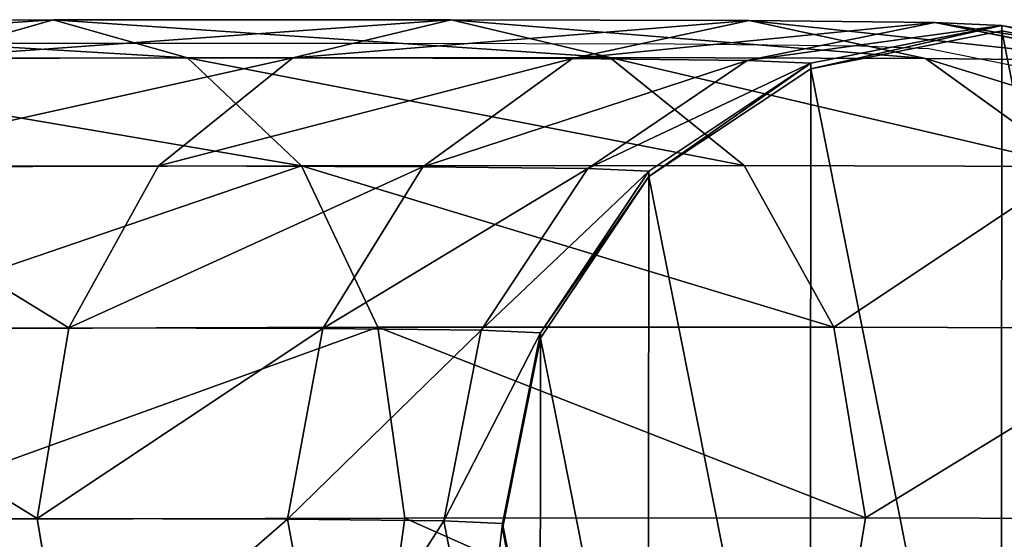
# Model space of a CAD drawing. Units: centimetres. Extents: x -452 to 377, y -375 to 451.
# Drawn here: x 181 to 185, y 129 to 131 of the extents above; entities that cross this region are included whole.
import ezdxf

# ---------------------------------------------------------------- set-up
doc = ezdxf.new("R2010")
doc.units = ezdxf.units.CM
doc.header["$LTSCALE"] = 2.54
doc.layers.get('0').update_dxf_attribs({"true_color": 0xff5454})
doc.layers.add('VP-EQ', color=7, linetype='Continuous', true_color=0x8a3492)

# ---------------------------------------------------------------- blocks, each defined once
blk = doc.blocks.new('Grupuj_28')
at = {"color": 0}
for p, q in [((173.7665, 3.8325, 103.9507), (175.6066, 3.8375, 102.4711)), ((173.7665, 3.8325, 103.9507), (175.6066, 3.8375, 102.4711)), ((175.6066, 3.8375, 102.4711), (175.0954, 3.6926, 101.9493)), ((175.6066, 3.8375, 102.4711), (175.0954, 3.6926, 101.9493)), ((175.6066, 3.8375, 102.4711), (177.1227, 3.8385, 100.661)), ((175.6066, 3.8375, 102.4711), (177.1227, 3.8385, 100.661)), ((176.1182, 3.6936, 102.9928), (175.6066, 3.8375, 102.4711)), ((176.1182, 3.6936, 102.9928), (175.6066, 3.8375, 102.4711)), ((177.1227, 3.8385, 100.661), (176.5194, 3.6934, 100.2492)), ((177.1227, 3.8385, 100.661), (176.5194, 3.6934, 100.2492)), ((177.1227, 3.8385, 100.661), (178.2566, 3.8352, 98.5899)), ((177.1227, 3.8385, 100.661), (178.2566, 3.8352, 98.5899)), ((177.7261, 3.6946, 101.0731), (177.1227, 3.8385, 100.661)), ((177.7261, 3.6946, 101.0731), (177.1227, 3.8385, 100.661)), ((178.2566, 3.8352, 98.5899), (177.5843, 3.6904, 98.3039)), ((178.2566, 3.8352, 98.5899), (177.5843, 3.6904, 98.3039)), ((178.9646, 3.828, 96.3375), (178.2494, 3.6836, 96.1883)), ((178.9646, 3.828, 96.3375), (178.2494, 3.6836, 96.1883)), ((178.2566, 3.8352, 98.5899), (178.9646, 3.828, 96.3375)), ((178.9287, 3.6912, 98.8766), (178.2566, 3.8352, 98.5899)), ((178.2566, 3.8352, 98.5899), (178.9646, 3.828, 96.3375)), ((178.9287, 3.6912, 98.8766), (178.2566, 3.8352, 98.5899)), ((179.6796, 3.6835, 96.4877), (178.9646, 3.828, 96.3375)), ((178.9646, 3.828, 96.3375), (179.219, 3.817, 93.9961)), ((179.6796, 3.6835, 96.4877), (178.9646, 3.828, 96.3375)), ((178.9646, 3.828, 96.3375), (179.219, 3.817, 93.9961)), ((179.219, 3.817, 93.9961), (178.4918, 3.6731, 93.957)), ((179.219, 3.817, 93.9961), (178.4918, 3.6731, 93.957)), ((179.2191, 3.7959, 0.6525), (178.4919, 3.652, 0.6526)), ((179.2191, 3.7959, 0.6525), (178.4919, 3.652, 0.6526)), ((179.946, 3.6719, 94.0358), (179.219, 3.817, 93.9961)), ((179.219, 3.817, 93.9961), (179.2191, 3.7959, 0.6525)), ((179.946, 3.6719, 94.0358), (179.219, 3.817, 93.9961)), ((179.219, 3.817, 93.9961), (179.2191, 3.7959, 0.6525)), ((179.9461, 3.6509, 0.6526), (179.2191, 3.7959, 0.6525)), ((179.9461, 3.6509, 0.6526), (179.2191, 3.7959, 0.6525)), ((174.1667, 3.6883, 104.562), (176.1182, 3.6936, 102.9928)), ((174.1667, 3.6883, 104.562), (176.1182, 3.6936, 102.9928)), ((175.0954, 3.6926, 101.9493), (176.5194, 3.6934, 100.2492)), ((175.0954, 3.6926, 101.9493), (176.5194, 3.6934, 100.2492)), ((176.5194, 3.6934, 100.2492), (176.008, 3.2816, 99.9003)), ((176.5194, 3.6934, 100.2492), (176.008, 3.2816, 99.9003)), ((176.1182, 3.6936, 102.9928), (177.7261, 3.6946, 101.0731)), ((176.1182, 3.6936, 102.9928), (177.7261, 3.6946, 101.0731)), ((176.5523, 3.2827, 103.435), (176.1182, 3.6936, 102.9928)), ((176.5523, 3.2827, 103.435), (176.1182, 3.6936, 102.9928)), ((176.5194, 3.6934, 100.2492), (177.5843, 3.6904, 98.3039)), ((176.5194, 3.6934, 100.2492), (177.5843, 3.6904, 98.3039)), ((177.5843, 3.6904, 98.3039), (177.0143, 3.2787, 98.0621)), ((177.5843, 3.6904, 98.3039), (177.0143, 3.2787, 98.0621)), ((177.5843, 3.6904, 98.3039), (178.2494, 3.6836, 96.1883)), ((177.5843, 3.6904, 98.3039), (178.2494, 3.6836, 96.1883)), ((178.2494, 3.6836, 96.1883), (177.6427, 3.2722, 96.0629)), ((178.2494, 3.6836, 96.1883), (177.6427, 3.2722, 96.0629)), ((177.7261, 3.6946, 101.0731), (178.9287, 3.6912, 98.8766)), ((177.7261, 3.6946, 101.0731), (178.9287, 3.6912, 98.8766)), ((178.2378, 3.2837, 101.4227), (177.7261, 3.6946, 101.0731)), ((178.2378, 3.2837, 101.4227), (177.7261, 3.6946, 101.0731)), ((178.2494, 3.6836, 96.1883), (178.4918, 3.6731, 93.957)), ((178.2494, 3.6836, 96.1883), (178.4918, 3.6731, 93.957)), ((178.9287, 3.6912, 98.8766), (179.6796, 3.6835, 96.4877)), ((178.9287, 3.6912, 98.8766), (179.6796, 3.6835, 96.4877)), ((179.4983, 3.2801, 99.1203), (178.9287, 3.6912, 98.8766)), ((179.4983, 3.2801, 99.1203), (178.9287, 3.6912, 98.8766)), ((178.4918, 3.6731, 93.957), (177.875, 3.2622, 93.9246)), ((178.4918, 3.6731, 93.957), (177.875, 3.2622, 93.9246)), ((178.4919, 3.652, 0.6526), (177.8752, 3.2411, 0.6526)), ((178.4919, 3.652, 0.6526), (177.8752, 3.2411, 0.6526)), ((178.4918, 3.6731, 93.957), (178.4919, 3.652, 0.6526)), ((178.4918, 3.6731, 93.957), (178.4919, 3.652, 0.6526)), ((174.5067, 3.2771, 105.0798), (176.5523, 3.2827, 103.435)), ((174.5067, 3.2771, 105.0798), (176.5523, 3.2827, 103.435)), ((174.6624, 3.2807, 101.5068), (176.008, 3.2816, 99.9003)), ((174.6624, 3.2807, 101.5068), (176.008, 3.2816, 99.9003)), ((176.008, 3.2816, 99.9003), (175.6664, 2.6656, 99.6674)), ((176.008, 3.2816, 99.9003), (175.6664, 2.6656, 99.6674)), ((176.008, 3.2816, 99.9003), (177.0143, 3.2787, 98.0621)), ((176.008, 3.2816, 99.9003), (177.0143, 3.2787, 98.0621)), ((176.5523, 3.2827, 103.435), (178.2378, 3.2837, 101.4227)), ((176.5523, 3.2827, 103.435), (178.2378, 3.2837, 101.4227)), ((176.8429, 2.6674, 103.7303), (176.5523, 3.2827, 103.435)), ((176.8429, 2.6674, 103.7303), (176.5523, 3.2827, 103.435)), ((177.0143, 3.2787, 98.0621), (176.6333, 2.6628, 97.9013)), ((177.0143, 3.2787, 98.0621), (176.6333, 2.6628, 97.9013)), ((177.0143, 3.2787, 98.0621), (177.6427, 3.2722, 96.0629)), ((177.0143, 3.2787, 98.0621), (177.6427, 3.2722, 96.0629)), ((177.6427, 3.2722, 96.0629), (177.2371, 2.6566, 95.9804)), ((177.6427, 3.2722, 96.0629), (177.2371, 2.6566, 95.9804)), ((177.875, 3.2622, 93.9246), (177.4627, 2.6468, 93.9038)), ((177.875, 3.2622, 93.9246), (177.4627, 2.6468, 93.9038)), ((177.6427, 3.2722, 96.0629), (177.875, 3.2622, 93.9246)), ((177.6427, 3.2722, 96.0629), (177.875, 3.2622, 93.9246)), ((177.875, 3.2622, 93.9246), (177.8752, 3.2411, 0.6526)), ((177.875, 3.2622, 93.9246), (177.8752, 3.2411, 0.6526)), ((178.2378, 3.2837, 101.4227), (179.4983, 3.2801, 99.1203)), ((178.5798, 2.6684, 101.6566), (178.2378, 3.2837, 101.4227)), ((178.2378, 3.2837, 101.4227), (179.4983, 3.2801, 99.1203)), ((178.5798, 2.6684, 101.6566), (178.2378, 3.2837, 101.4227)), ((177.8752, 3.2411, 0.6526), (177.4628, 2.6258, 0.6528)), ((177.8752, 3.2411, 0.6526), (177.4628, 2.6258, 0.6528)), ((174.3735, 2.6648, 101.211), (175.6664, 2.6656, 99.6674)), ((174.3735, 2.6648, 101.211), (175.6664, 2.6656, 99.6674)), ((174.7348, 2.6616, 105.4253), (176.8429, 2.6674, 103.7303)), ((174.7348, 2.6616, 105.4253), (176.8429, 2.6674, 103.7303)), ((175.6664, 2.6656, 99.6674), (175.5466, 1.9392, 99.586)), ((175.6664, 2.6656, 99.6674), (175.5466, 1.9392, 99.586)), ((175.6664, 2.6656, 99.6674), (176.6333, 2.6628, 97.9013)), ((175.6664, 2.6656, 99.6674), (176.6333, 2.6628, 97.9013)), ((176.6333, 2.6628, 97.9013), (176.4993, 1.9365, 97.8459)), ((176.6333, 2.6628, 97.9013), (176.4993, 1.9365, 97.8459)), ((176.6333, 2.6628, 97.9013), (177.2371, 2.6566, 95.9804)), ((176.6333, 2.6628, 97.9013), (177.2371, 2.6566, 95.9804)), ((176.8429, 2.6674, 103.7303), (178.5798, 2.6684, 101.6566)), ((176.8429, 2.6674, 103.7303), (178.5798, 2.6684, 101.6566)), ((176.9456, 1.9413, 103.8338), (176.8429, 2.6674, 103.7303)), ((176.9456, 1.9413, 103.8338), (176.8429, 2.6674, 103.7303)), ((178.5798, 2.6684, 101.6566), (179.8788, 2.6647, 99.2839)), ((178.5798, 2.6684, 101.6566), (179.8788, 2.6647, 99.2839)), ((178.7001, 1.9423, 101.7391), (178.5798, 2.6684, 101.6566)), ((178.7001, 1.9423, 101.7391), (178.5798, 2.6684, 101.6566)), ((177.2371, 2.6566, 95.9804), (177.0941, 1.9304, 95.9534)), ((177.2371, 2.6566, 95.9804), (177.0941, 1.9304, 95.9534)), ((177.2371, 2.6566, 95.9804), (177.4627, 2.6468, 93.9038)), ((177.2371, 2.6566, 95.9804), (177.4627, 2.6468, 93.9038)), ((177.4627, 2.6468, 93.9038), (177.3175, 1.9207, 93.8977)), ((177.4627, 2.6468, 93.9038), (177.3175, 1.9207, 93.8977)), ((177.4628, 2.6258, 0.6528), (177.3176, 1.8997, 0.6529)), ((177.4628, 2.6258, 0.6528), (177.3176, 1.8997, 0.6529)), ((177.4627, 2.6468, 93.9038), (177.4628, 2.6258, 0.6528)), ((177.4627, 2.6468, 93.9038), (177.4628, 2.6258, 0.6528)), ((174.2728, 1.9385, 101.1069), (175.5466, 1.9392, 99.586)), ((174.2728, 1.9385, 101.1069), (175.5466, 1.9392, 99.586)), ((174.8162, 1.9354, 105.5459), (176.9456, 1.9413, 103.8338)), ((174.8162, 1.9354, 105.5459), (176.9456, 1.9413, 103.8338)), ((175.5466, 1.9392, 99.586), (176.4993, 1.9365, 97.8459)), ((175.5466, 1.9392, 99.586), (175.6669, 1.2131, 99.6686)), ((175.5466, 1.9392, 99.586), (176.4993, 1.9365, 97.8459)), ((175.5466, 1.9392, 99.586), (175.6669, 1.2131, 99.6686)), ((176.4993, 1.9365, 97.8459), (177.0941, 1.9304, 95.9534)), ((176.4993, 1.9365, 97.8459), (176.6326, 1.2104, 97.9045)), ((176.4993, 1.9365, 97.8459), (176.6326, 1.2104, 97.9045)), ((176.4993, 1.9365, 97.8459), (177.0941, 1.9304, 95.9534)), ((176.8449, 1.2149, 103.7297), (176.9456, 1.9413, 103.8338)), ((176.8449, 1.2149, 103.7297), (176.9456, 1.9413, 103.8338)), ((176.9456, 1.9413, 103.8338), (178.7001, 1.9423, 101.7391)), ((176.9456, 1.9413, 103.8338), (178.7001, 1.9423, 101.7391)), ((177.0941, 1.9304, 95.9534), (177.2357, 1.2042, 95.9859)), ((177.0941, 1.9304, 95.9534), (177.2357, 1.2042, 95.9859)), ((177.0941, 1.9304, 95.9534), (177.3175, 1.9207, 93.8977)), ((177.0941, 1.9304, 95.9534), (177.3175, 1.9207, 93.8977)), ((177.3175, 1.9207, 93.8977), (177.4615, 1.1944, 93.9072)), ((177.3175, 1.9207, 93.8977), (177.4615, 1.1944, 93.9072)), ((177.3175, 1.9207, 93.8977), (177.3176, 1.8997, 0.6529)), ((177.3175, 1.9207, 93.8977), (177.3176, 1.8997, 0.6529)), ((178.5803, 1.216, 101.6578), (178.7001, 1.9423, 101.7391)), ((178.5803, 1.216, 101.6578), (178.7001, 1.9423, 101.7391)), ((178.7001, 1.9423, 101.7391), (180.0122, 1.9386, 99.3425)), ((178.7001, 1.9423, 101.7391), (180.0122, 1.9386, 99.3425)), ((177.3176, 1.8997, 0.6529), (177.4617, 1.1734, 0.653)), ((177.3176, 1.8997, 0.6529), (177.4617, 1.1734, 0.653))]:
    blk.add_line(p, q, dxfattribs=at)
mesh = blk.add_polyface(dxfattribs=at)
corners = [(173.3671, 3.6878, 103.3389), (175.6066, 3.8375, 102.4711), (175.0954, 3.6926, 101.9493), (173.7665, 3.8325, 103.9507)]
mesh.append_faces([[corners[k] for k in face] for face in [(0, 1, 2), (1, 0, 3)]], dxfattribs={"vtx0": -1, "color": 0})
mesh = blk.add_polyface(dxfattribs=at)
corners = [(173.7665, 3.8325, 103.9507), (176.1182, 3.6936, 102.9928), (175.6066, 3.8375, 102.4711), (174.1667, 3.6883, 104.562)]
mesh.append_faces([[corners[k] for k in face] for face in [(0, 1, 2), (1, 0, 3)]], dxfattribs={"vtx0": -1, "color": 0})
mesh = blk.add_polyface(dxfattribs=at)
corners = [(175.0954, 3.6926, 101.9493), (177.1227, 3.8385, 100.661), (176.5194, 3.6934, 100.2492), (175.6066, 3.8375, 102.4711)]
mesh.append_faces([[corners[k] for k in face] for face in [(0, 1, 2), (1, 0, 3)]], dxfattribs={"vtx0": -1, "color": 0})
mesh = blk.add_polyface(dxfattribs=at)
corners = [(175.6066, 3.8375, 102.4711), (177.7261, 3.6946, 101.0731), (177.1227, 3.8385, 100.661), (176.1182, 3.6936, 102.9928)]
mesh.append_faces([[corners[k] for k in face] for face in [(0, 1, 2), (1, 0, 3)]], dxfattribs={"vtx0": -1, "color": 0})
mesh = blk.add_polyface(dxfattribs=at)
corners = [(176.5194, 3.6934, 100.2492), (178.2566, 3.8352, 98.5899), (177.5843, 3.6904, 98.3039), (177.1227, 3.8385, 100.661)]
mesh.append_faces([[corners[k] for k in face] for face in [(0, 1, 2), (1, 0, 3)]], dxfattribs={"vtx0": -1, "color": 0})
mesh = blk.add_polyface(dxfattribs=at)
corners = [(177.1227, 3.8385, 100.661), (178.9287, 3.6912, 98.8766), (178.2566, 3.8352, 98.5899), (177.7261, 3.6946, 101.0731)]
mesh.append_faces([[corners[k] for k in face] for face in [(0, 1, 2), (1, 0, 3)]], dxfattribs={"vtx0": -1, "color": 0})
mesh = blk.add_polyface(dxfattribs=at)
corners = [(177.5843, 3.6904, 98.3039), (178.9646, 3.828, 96.3375), (178.2494, 3.6836, 96.1883), (178.2566, 3.8352, 98.5899)]
mesh.append_faces([[corners[k] for k in face] for face in [(0, 1, 2), (1, 0, 3)]], dxfattribs={"vtx0": -1, "color": 0})
mesh = blk.add_polyface(dxfattribs=at)
corners = [(178.2494, 3.6836, 96.1883), (179.219, 3.817, 93.9961), (178.4918, 3.6731, 93.957), (178.9646, 3.828, 96.3375)]
mesh.append_faces([[corners[k] for k in face] for face in [(0, 1, 2), (1, 0, 3)]], dxfattribs={"vtx0": -1, "color": 0})
mesh = blk.add_polyface(dxfattribs=at)
corners = [(178.2566, 3.8352, 98.5899), (179.6796, 3.6835, 96.4877), (178.9646, 3.828, 96.3375), (178.9287, 3.6912, 98.8766)]
mesh.append_faces([[corners[k] for k in face] for face in [(0, 1, 2), (1, 0, 3)]], dxfattribs={"vtx0": -1, "color": 0})
mesh = blk.add_polyface(dxfattribs=at)
corners = [(178.9646, 3.828, 96.3375), (179.946, 3.6719, 94.0358), (179.219, 3.817, 93.9961), (179.6796, 3.6835, 96.4877)]
mesh.append_faces([[corners[k] for k in face] for face in [(0, 1, 2), (1, 0, 3)]], dxfattribs={"vtx0": -1, "color": 0})
mesh = blk.add_polyface(dxfattribs=at)
corners = [(177.4628, 2.6258, 0.6528), (177.4617, 1.1734, 0.653), (177.3176, 1.8997, 0.6529), (177.873, 0.5574, 0.6531), (177.8752, 3.2411, 0.6526), (178.4891, 0.1455, 0.6532), (178.4919, 3.652, 0.6526), (179.2161, 0.0005, 0.6532), (179.2191, 3.7959, 0.6525), (179.9433, 0.1444, 0.6532), (179.9461, 3.6509, 0.6526), (180.5601, 0.5553, 0.6531), (180.5622, 3.239, 0.6526), (180.9724, 1.1706, 0.653), (180.9735, 2.623, 0.6528), (181.1176, 1.8967, 0.6529)]
mesh.append_faces([[corners[k] for k in face] for face in [(0, 1, 2), (13, 14, 15)]], dxfattribs={"vtx0": -1, "color": 0})
mesh.append_faces([[corners[k] for k in face] for face in [(1, 0, 3), (3, 4, 5), (5, 6, 7), (7, 8, 9), (9, 10, 11), (11, 12, 13)]], dxfattribs={"vtx0": -1, "vtx1": -1, "color": 0})
mesh.append_faces([[corners[k] for k in face] for face in [(3, 0, 4), (5, 4, 6), (7, 6, 8), (9, 8, 10), (11, 10, 12), (13, 12, 14)]], dxfattribs={"vtx0": -1, "vtx2": -1, "color": 0})
mesh = blk.add_polyface(dxfattribs=at)
corners = [(178.4919, 3.652, 0.6526), (179.219, 3.817, 93.9961), (179.2191, 3.7959, 0.6525), (178.4918, 3.6731, 93.957)]
mesh.append_faces([[corners[k] for k in face] for face in [(0, 1, 2), (1, 0, 3)]], dxfattribs={"vtx0": -1, "color": 0})
mesh = blk.add_polyface(dxfattribs=at)
corners = [(179.219, 3.817, 93.9961), (179.9461, 3.6509, 0.6526), (179.2191, 3.7959, 0.6525), (179.946, 3.6719, 94.0358)]
mesh.append_faces([[corners[k] for k in face] for face in [(0, 1, 2), (1, 0, 3)]], dxfattribs={"vtx0": -1, "color": 0})
mesh = blk.add_polyface(dxfattribs=at)
corners = [(174.1667, 3.6883, 104.562), (176.5523, 3.2827, 103.435), (176.1182, 3.6936, 102.9928), (174.5067, 3.2771, 105.0798)]
mesh.append_faces([[corners[k] for k in face] for face in [(0, 1, 2), (1, 0, 3)]], dxfattribs={"vtx0": -1, "color": 0})
mesh = blk.add_polyface(dxfattribs=at)
corners = [(174.6624, 3.2807, 101.5068), (176.5194, 3.6934, 100.2492), (176.008, 3.2816, 99.9003), (175.0954, 3.6926, 101.9493)]
mesh.append_faces([[corners[k] for k in face] for face in [(0, 1, 2), (1, 0, 3)]], dxfattribs={"vtx0": -1, "color": 0})
mesh = blk.add_polyface(dxfattribs=at)
corners = [(176.008, 3.2816, 99.9003), (177.5843, 3.6904, 98.3039), (177.0143, 3.2787, 98.0621), (176.5194, 3.6934, 100.2492)]
mesh.append_faces([[corners[k] for k in face] for face in [(0, 1, 2), (1, 0, 3)]], dxfattribs={"vtx0": -1, "color": 0})
mesh = blk.add_polyface(dxfattribs=at)
corners = [(176.1182, 3.6936, 102.9928), (178.2378, 3.2837, 101.4227), (177.7261, 3.6946, 101.0731), (176.5523, 3.2827, 103.435)]
mesh.append_faces([[corners[k] for k in face] for face in [(0, 1, 2), (1, 0, 3)]], dxfattribs={"vtx0": -1, "color": 0})
mesh = blk.add_polyface(dxfattribs=at)
corners = [(177.0143, 3.2787, 98.0621), (178.2494, 3.6836, 96.1883), (177.6427, 3.2722, 96.0629), (177.5843, 3.6904, 98.3039)]
mesh.append_faces([[corners[k] for k in face] for face in [(0, 1, 2), (1, 0, 3)]], dxfattribs={"vtx0": -1, "color": 0})
mesh = blk.add_polyface(dxfattribs=at)
corners = [(177.6427, 3.2722, 96.0629), (178.4918, 3.6731, 93.957), (177.875, 3.2622, 93.9246), (178.2494, 3.6836, 96.1883)]
mesh.append_faces([[corners[k] for k in face] for face in [(0, 1, 2), (1, 0, 3)]], dxfattribs={"vtx0": -1, "color": 0})
mesh = blk.add_polyface(dxfattribs=at)
corners = [(177.7261, 3.6946, 101.0731), (179.4983, 3.2801, 99.1203), (178.9287, 3.6912, 98.8766), (178.2378, 3.2837, 101.4227)]
mesh.append_faces([[corners[k] for k in face] for face in [(0, 1, 2), (1, 0, 3)]], dxfattribs={"vtx0": -1, "color": 0})
mesh = blk.add_polyface(dxfattribs=at)
corners = [(178.9287, 3.6912, 98.8766), (180.2854, 3.2721, 96.6162), (179.6796, 3.6835, 96.4877), (179.4983, 3.2801, 99.1203)]
mesh.append_faces([[corners[k] for k in face] for face in [(0, 1, 2), (1, 0, 3)]], dxfattribs={"vtx0": -1, "color": 0})
mesh = blk.add_polyface(dxfattribs=at)
corners = [(177.8752, 3.2411, 0.6526), (178.4918, 3.6731, 93.957), (178.4919, 3.652, 0.6526), (177.875, 3.2622, 93.9246)]
mesh.append_faces([[corners[k] for k in face] for face in [(0, 1, 2), (1, 0, 3)]], dxfattribs={"vtx0": -1, "color": 0})
mesh = blk.add_polyface(dxfattribs=at)
corners = [(174.6624, 3.2807, 101.5068), (175.6664, 2.6656, 99.6674), (174.3735, 2.6648, 101.211), (176.008, 3.2816, 99.9003)]
mesh.append_faces([[corners[k] for k in face] for face in [(0, 1, 2), (1, 0, 3)]], dxfattribs={"vtx0": -1, "color": 0})
mesh = blk.add_polyface(dxfattribs=at)
corners = [(174.7348, 2.6616, 105.4253), (176.5523, 3.2827, 103.435), (174.5067, 3.2771, 105.0798), (176.8429, 2.6674, 103.7303)]
mesh.append_faces([[corners[k] for k in face] for face in [(0, 1, 2), (1, 0, 3)]], dxfattribs={"vtx0": -1, "color": 0})
mesh = blk.add_polyface(dxfattribs=at)
corners = [(175.6664, 2.6656, 99.6674), (177.0143, 3.2787, 98.0621), (176.6333, 2.6628, 97.9013), (176.008, 3.2816, 99.9003)]
mesh.append_faces([[corners[k] for k in face] for face in [(0, 1, 2), (1, 0, 3)]], dxfattribs={"vtx0": -1, "color": 0})
mesh = blk.add_polyface(dxfattribs=at)
corners = [(178.5798, 2.6684, 101.6566), (176.5523, 3.2827, 103.435), (176.8429, 2.6674, 103.7303), (178.2378, 3.2837, 101.4227)]
mesh.append_faces([[corners[k] for k in face] for face in [(0, 1, 2), (1, 0, 3)]], dxfattribs={"vtx0": -1, "color": 0})
mesh = blk.add_polyface(dxfattribs=at)
corners = [(176.6333, 2.6628, 97.9013), (177.6427, 3.2722, 96.0629), (177.2371, 2.6566, 95.9804), (177.0143, 3.2787, 98.0621)]
mesh.append_faces([[corners[k] for k in face] for face in [(0, 1, 2), (1, 0, 3)]], dxfattribs={"vtx0": -1, "color": 0})
mesh = blk.add_polyface(dxfattribs=at)
corners = [(177.2371, 2.6566, 95.9804), (177.875, 3.2622, 93.9246), (177.4627, 2.6468, 93.9038), (177.6427, 3.2722, 96.0629)]
mesh.append_faces([[corners[k] for k in face] for face in [(0, 1, 2), (1, 0, 3)]], dxfattribs={"vtx0": -1, "color": 0})
mesh = blk.add_polyface(dxfattribs=at)
corners = [(177.4627, 2.6468, 93.9038), (177.8752, 3.2411, 0.6526), (177.4628, 2.6258, 0.6528), (177.875, 3.2622, 93.9246)]
mesh.append_faces([[corners[k] for k in face] for face in [(0, 1, 2), (1, 0, 3)]], dxfattribs={"vtx0": -1, "color": 0})
mesh = blk.add_polyface(dxfattribs=at)
corners = [(179.4983, 3.2801, 99.1203), (178.5798, 2.6684, 101.6566), (179.8788, 2.6647, 99.2839), (178.2378, 3.2837, 101.4227)]
mesh.append_faces([[corners[k] for k in face] for face in [(0, 1, 2), (1, 0, 3)]], dxfattribs={"vtx0": -1, "color": 0})
mesh = blk.add_polyface(dxfattribs=at)
corners = [(174.3735, 2.6648, 101.211), (175.5466, 1.9392, 99.586), (174.2728, 1.9385, 101.1069), (175.6664, 2.6656, 99.6674)]
mesh.append_faces([[corners[k] for k in face] for face in [(0, 1, 2), (1, 0, 3)]], dxfattribs={"vtx0": -1, "color": 0})
mesh = blk.add_polyface(dxfattribs=at)
corners = [(174.8162, 1.9354, 105.5459), (176.8429, 2.6674, 103.7303), (174.7348, 2.6616, 105.4253), (176.9456, 1.9413, 103.8338)]
mesh.append_faces([[corners[k] for k in face] for face in [(0, 1, 2), (1, 0, 3)]], dxfattribs={"vtx0": -1, "color": 0})
mesh = blk.add_polyface(dxfattribs=at)
corners = [(175.5466, 1.9392, 99.586), (176.6333, 2.6628, 97.9013), (176.4993, 1.9365, 97.8459), (175.6664, 2.6656, 99.6674)]
mesh.append_faces([[corners[k] for k in face] for face in [(0, 1, 2), (1, 0, 3)]], dxfattribs={"vtx0": -1, "color": 0})
mesh = blk.add_polyface(dxfattribs=at)
corners = [(176.4993, 1.9365, 97.8459), (177.2371, 2.6566, 95.9804), (177.0941, 1.9304, 95.9534), (176.6333, 2.6628, 97.9013)]
mesh.append_faces([[corners[k] for k in face] for face in [(0, 1, 2), (1, 0, 3)]], dxfattribs={"vtx0": -1, "color": 0})
mesh = blk.add_polyface(dxfattribs=at)
corners = [(178.7001, 1.9423, 101.7391), (176.8429, 2.6674, 103.7303), (176.9456, 1.9413, 103.8338), (178.5798, 2.6684, 101.6566)]
mesh.append_faces([[corners[k] for k in face] for face in [(0, 1, 2), (1, 0, 3)]], dxfattribs={"vtx0": -1, "color": 0})
mesh = blk.add_polyface(dxfattribs=at)
corners = [(179.8788, 2.6647, 99.2839), (178.7001, 1.9423, 101.7391), (180.0122, 1.9386, 99.3425), (178.5798, 2.6684, 101.6566)]
mesh.append_faces([[corners[k] for k in face] for face in [(0, 1, 2), (1, 0, 3)]], dxfattribs={"vtx0": -1, "color": 0})
mesh = blk.add_polyface(dxfattribs=at)
corners = [(177.0941, 1.9304, 95.9534), (177.4627, 2.6468, 93.9038), (177.3175, 1.9207, 93.8977), (177.2371, 2.6566, 95.9804)]
mesh.append_faces([[corners[k] for k in face] for face in [(0, 1, 2), (1, 0, 3)]], dxfattribs={"vtx0": -1, "color": 0})
mesh = blk.add_polyface(dxfattribs=at)
corners = [(177.3175, 1.9207, 93.8977), (177.4628, 2.6258, 0.6528), (177.3176, 1.8997, 0.6529), (177.4627, 2.6468, 93.9038)]
mesh.append_faces([[corners[k] for k in face] for face in [(0, 1, 2), (1, 0, 3)]], dxfattribs={"vtx0": -1, "color": 0})
mesh = blk.add_polyface(dxfattribs=at)
corners = [(174.2728, 1.9385, 101.1069), (175.6669, 1.2131, 99.6686), (174.3755, 1.2124, 101.2103), (175.5466, 1.9392, 99.586)]
mesh.append_faces([[corners[k] for k in face] for face in [(0, 1, 2), (1, 0, 3)]], dxfattribs={"vtx0": -1, "color": 0})
mesh = blk.add_polyface(dxfattribs=at)
corners = [(176.8449, 1.2149, 103.7297), (174.8162, 1.9354, 105.5459), (174.7386, 1.2092, 105.4232), (176.9456, 1.9413, 103.8338)]
mesh.append_faces([[corners[k] for k in face] for face in [(0, 1, 2), (1, 0, 3)]], dxfattribs={"vtx0": -1, "color": 0})
mesh = blk.add_polyface(dxfattribs=at)
corners = [(175.6669, 1.2131, 99.6686), (176.4993, 1.9365, 97.8459), (176.6326, 1.2104, 97.9045), (175.5466, 1.9392, 99.586)]
mesh.append_faces([[corners[k] for k in face] for face in [(0, 1, 2), (1, 0, 3)]], dxfattribs={"vtx0": -1, "color": 0})
mesh = blk.add_polyface(dxfattribs=at)
corners = [(176.6326, 1.2104, 97.9045), (177.0941, 1.9304, 95.9534), (177.2357, 1.2042, 95.9859), (176.4993, 1.9365, 97.8459)]
mesh.append_faces([[corners[k] for k in face] for face in [(0, 1, 2), (1, 0, 3)]], dxfattribs={"vtx0": -1, "color": 0})
mesh = blk.add_polyface(dxfattribs=at)
corners = [(178.5803, 1.216, 101.6578), (176.9456, 1.9413, 103.8338), (176.8449, 1.2149, 103.7297), (178.7001, 1.9423, 101.7391)]
mesh.append_faces([[corners[k] for k in face] for face in [(0, 1, 2), (1, 0, 3)]], dxfattribs={"vtx0": -1, "color": 0})
mesh = blk.add_polyface(dxfattribs=at)
corners = [(177.2357, 1.2042, 95.9859), (177.3175, 1.9207, 93.8977), (177.4615, 1.1944, 93.9072), (177.0941, 1.9304, 95.9534)]
mesh.append_faces([[corners[k] for k in face] for face in [(0, 1, 2), (1, 0, 3)]], dxfattribs={"vtx0": -1, "color": 0})
mesh = blk.add_polyface(dxfattribs=at)
corners = [(177.4615, 1.1944, 93.9072), (177.3176, 1.8997, 0.6529), (177.4617, 1.1734, 0.653), (177.3175, 1.9207, 93.8977)]
mesh.append_faces([[corners[k] for k in face] for face in [(0, 1, 2), (1, 0, 3)]], dxfattribs={"vtx0": -1, "color": 0})
mesh = blk.add_polyface(dxfattribs=at)
corners = [(180.0122, 1.9386, 99.3425), (178.5803, 1.216, 101.6578), (179.8781, 1.2123, 99.2871), (178.7001, 1.9423, 101.7391)]
mesh.append_faces([[corners[k] for k in face] for face in [(0, 1, 2), (1, 0, 3)]], dxfattribs={"vtx0": -1, "color": 0})
blk = doc.blocks.new('Grupuj_33')
at = {"color": 0}
blk.add_blockref('Grupuj_28', (0.6279, 2.1035, -0.5003), dxfattribs=at)
blk = doc.blocks.new('Komponent_19')
at = {"color": 253, "true_color": 0xa8a8a8}
blk.add_blockref('Grupuj_33', (5, -4.1358, -80.1522), dxfattribs=at)
blk = doc.blocks.new('Grupuj_107')
at = {"color": 0}
blk.add_blockref('Komponent_19', (5, 56.7102, 80), dxfattribs=at)
blk = doc.blocks.new('Grupuj_5')
at = {"color": 18, "true_color": 0x000000}
blk.add_blockref('Grupuj_107', (223.9132, 297.968, 0), dxfattribs=at)
blk = doc.blocks.new('rb2325')
at = {"layer": 'VP-EQ', "color": 0}
for p, q in [((-191.0677, 224.7685), (-191.2127, 224.0415)), ((-191.2237, 223.7872), (-191.2127, 224.0415)), ((-191.2309, 223.0791), (-191.2237, 223.7872)), ((-191.2342, 221.9453), (-191.2309, 223.0791)), ((-191.2333, 220.4292), (-191.2342, 221.9453))]:
    blk.add_line(p, q, dxfattribs=at)
blk = doc.blocks.new('rb2325 2d')
at = {"layer": 'VP-EQ', "color": 0}
blk.add_blockref('rb2325', (0, 0), dxfattribs=at)

msp = doc.modelspace()

# ---------------------------------------------------------------- block references
at = {"color": 0}
msp.add_blockref('Grupuj_5', (-228.5548, -225.2434), dxfattribs=at)
at = {"layer": 'VP-EQ', "color": 0, "rotation": 270}
msp.add_blockref('rb2325 2d', (-39.12, -60.082), dxfattribs=at)

doc.saveas('drawing.dxf')
